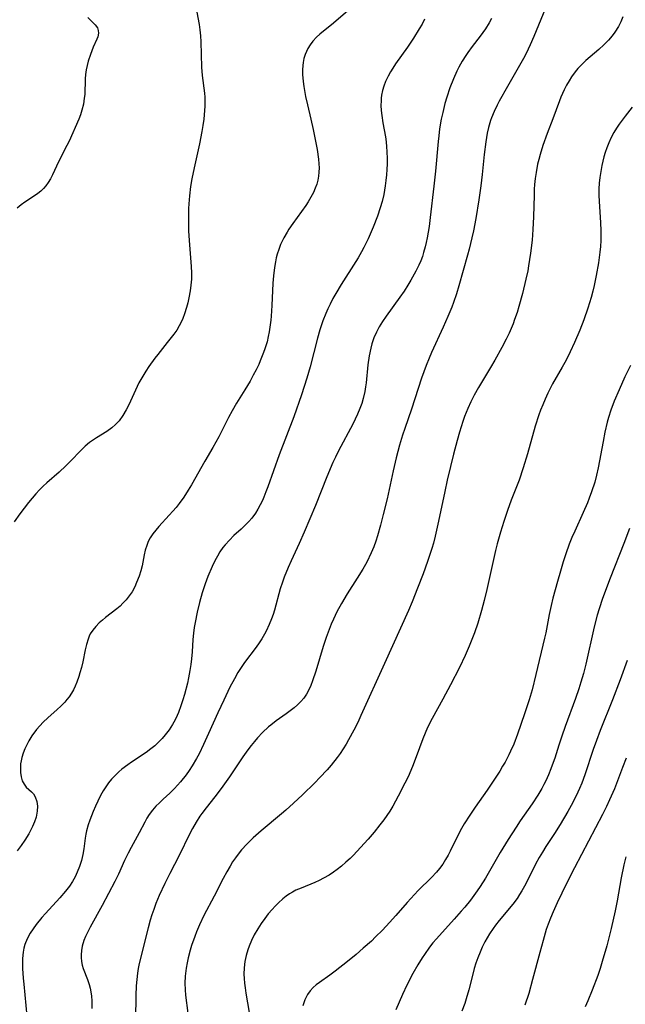
# Model space of a CAD drawing. Units: inches. Extents: x 2097366 to 2102559, y 207389 to 212850.
# Drawn here: x 2098063 to 2098144, y 208059 to 208192 of the extents above; entities that cross this region are included whole.
import ezdxf

# ---------------------------------------------------------------- set-up
doc = ezdxf.new("R2010")
doc.units = ezdxf.units.IN
doc.header["$MEASUREMENT"] = 0
doc.layers.add('c_31_T13S_R20E', color=191, linetype='Continuous')

msp = doc.modelspace()

# ---------------------------------------------------------------- linework, layer by layer
at = {"layer": 'c_31_T13S_R20E'}
for points in [[(2098134.14, 208195.62, 1014), (2098131.55, 208189.27, 1014), (2098131.07, 208188.13, 1014), (2098130.82, 208187.58, 1014), (2098130.36, 208186.64, 1014), (2098130, 208185.99, 1014), (2098128.02, 208182.57, 1014), (2098126.93, 208180.6, 1014), (2098126.63, 208180.03, 1014), (2098126.23, 208179.2, 1014), (2098125.88, 208178.36, 1014), (2098125.74, 208177.99, 1014), (2098125.47, 208177.04, 1014), (2098125.3, 208176.27, 1014), (2098125.1, 208175.13, 1014), (2098124.89, 208173.4, 1014), (2098124.61, 208170.75, 1014), (2098124.43, 208169.19, 1014), (2098124.17, 208167.35, 1014), (2098123.76, 208164.81, 1014), (2098123.46, 208163.19, 1014), (2098123.26, 208162.24, 1014), (2098122.89, 208160.72, 1014), (2098122.66, 208159.88, 1014), (2098121.51, 208155.78, 1014), (2098121.18, 208154.7, 1014), (2098120.79, 208153.56, 1014), (2098120.55, 208152.9, 1014), (2098120.04, 208151.67, 1014), (2098119.39, 208150.24, 1014), (2098117.82, 208146.83, 1014), (2098117.5, 208146.07, 1014), (2098117.11, 208145.1, 1014), (2098116.48, 208143.37, 1014), (2098115.15, 208139.23, 1014), (2098114.23, 208136.61, 1014), (2098113.94, 208135.74, 1014), (2098113.53, 208134.39, 1014), (2098113.09, 208132.69, 1014), (2098112.68, 208130.92, 1014), (2098111.85, 208127.17, 1014), (2098111.35, 208125.07, 1014), (2098110.98, 208123.62, 1014), (2098110.59, 208122.2, 1014), (2098110.37, 208121.5, 1014), (2098110.09, 208120.75, 1014), (2098109.73, 208119.93, 1014), (2098109.12, 208118.68, 1014), (2098108.59, 208117.75, 1014), (2098107.84, 208116.5, 1014), (2098106.51, 208114.41, 1014), (2098105.73, 208113.14, 1014), (2098105.12, 208112.01, 1014), (2098104.66, 208111.03, 1014), (2098104.35, 208110.33, 1014), (2098104.07, 208109.61, 1014), (2098103.7, 208108.57, 1014), (2098103.3, 208107.34, 1014), (2098102.29, 208104.02, 1014), (2098101.86, 208102.74, 1014), (2098101.62, 208102.11, 1014), (2098101.34, 208101.51, 1014), (2098101.03, 208100.93, 1014), (2098100.68, 208100.42, 1014), (2098100.27, 208099.95, 1014), (2098099.84, 208099.53, 1014), (2098099.37, 208099.12, 1014), (2098098.86, 208098.71, 1014), (2098098.33, 208098.31, 1014), (2098096.97, 208097.34, 1014), (2098096.23, 208096.78, 1014), (2098095.96, 208096.55, 1014), (2098095.14, 208095.79, 1014), (2098094.48, 208095.09, 1014), (2098094.04, 208094.57, 1014), (2098093.6, 208094.03, 1014), (2098093.17, 208093.45, 1014), (2098092.51, 208092.52, 1014), (2098090.71, 208089.84, 1014), (2098089.59, 208088.29, 1014), (2098088.74, 208087.16, 1014), (2098087.57, 208085.69, 1014), (2098087, 208084.93, 1014), (2098086.73, 208084.55, 1014), (2098086.22, 208083.75, 1014), (2098085.74, 208082.92, 1014), (2098085.33, 208082.13, 1014), (2098083.93, 208079.26, 1014), (2098082.69, 208076.88, 1014), (2098082.01, 208075.52, 1014), (2098081.27, 208073.92, 1014), (2098080.83, 208072.84, 1014), (2098080.53, 208072.03, 1014), (2098080.29, 208071.31, 1014), (2098080.07, 208070.59, 1014), (2098079.78, 208069.54, 1014), (2098078.59, 208064.79, 1014), (2098078.45, 208064.09, 1014), (2098078.35, 208063.48, 1014), (2098078.24, 208062.62, 1014), (2098078.17, 208061.76, 1014), (2098078.12, 208060.47, 1014), (2098078.1, 208057.28, 1014)], [(2098108.49, 208194.36, 1020), (2098104.66, 208191.08, 1020), (2098102.84, 208189.58, 1020), (2098102.38, 208189.16, 1020), (2098101.89, 208188.64, 1020), (2098101.52, 208188.16, 1020), (2098101.2, 208187.65, 1020), (2098100.85, 208186.87, 1020), (2098100.69, 208186.32, 1020), (2098100.59, 208185.76, 1020), (2098100.54, 208185.36, 1020), (2098100.5, 208184.77, 1020), (2098100.51, 208184.17, 1020), (2098100.58, 208183.22, 1020), (2098100.67, 208182.57, 1020), (2098100.91, 208181.21, 1020), (2098101.17, 208180.07, 1020), (2098101.64, 208178.15, 1020), (2098101.94, 208176.8, 1020), (2098102.27, 208175.19, 1020), (2098102.47, 208174.07, 1020), (2098102.65, 208172.79, 1020), (2098102.7, 208172.18, 1020), (2098102.72, 208171.61, 1020), (2098102.7, 208171.04, 1020), (2098102.65, 208170.53, 1020), (2098102.56, 208169.98, 1020), (2098102.42, 208169.44, 1020), (2098102.22, 208168.88, 1020), (2098101.97, 208168.32, 1020), (2098101.63, 208167.7, 1020), (2098101.25, 208167.08, 1020), (2098100.93, 208166.59, 1020), (2098099.2, 208164.15, 1020), (2098098.69, 208163.4, 1020), (2098098.44, 208163, 1020), (2098098.01, 208162.25, 1020), (2098097.78, 208161.8, 1020), (2098097.56, 208161.33, 1020), (2098097.31, 208160.68, 1020), (2098097.1, 208160.02, 1020), (2098096.97, 208159.53, 1020), (2098096.86, 208159.02, 1020), (2098096.74, 208158.24, 1020), (2098096.61, 208157.14, 1020), (2098096.54, 208156.15, 1020), (2098096.39, 208153.14, 1020), (2098096.3, 208151.71, 1020), (2098096.26, 208151.19, 1020), (2098096.14, 208150.24, 1020), (2098096.04, 208149.6, 1020), (2098095.91, 208148.97, 1020), (2098095.74, 208148.25, 1020), (2098095.41, 208147.18, 1020), (2098095.2, 208146.59, 1020), (2098094.83, 208145.69, 1020), (2098094.62, 208145.22, 1020), (2098094.27, 208144.49, 1020), (2098093.9, 208143.77, 1020), (2098093.46, 208142.96, 1020), (2098092.78, 208141.8, 1020), (2098091.66, 208140.01, 1020), (2098091.05, 208138.98, 1020), (2098090.57, 208138.11, 1020), (2098089.26, 208135.52, 1020), (2098088.87, 208134.78, 1020), (2098088.46, 208134.05, 1020), (2098087.39, 208132.23, 1020), (2098085.6, 208129.07, 1020), (2098085.17, 208128.34, 1020), (2098084.56, 208127.39, 1020), (2098083.95, 208126.56, 1020), (2098083.53, 208126.02, 1020), (2098083.09, 208125.5, 1020), (2098082.61, 208124.97, 1020), (2098081.2, 208123.47, 1020), (2098080.79, 208122.98, 1020), (2098080.4, 208122.47, 1020), (2098080.05, 208121.93, 1020), (2098079.79, 208121.43, 1020), (2098079.58, 208120.9, 1020), (2098079.39, 208120.28, 1020), (2098079.26, 208119.65, 1020), (2098078.99, 208118.19, 1020), (2098078.8, 208117.5, 1020), (2098078.57, 208116.8, 1020), (2098078.23, 208115.92, 1020), (2098077.97, 208115.35, 1020), (2098077.62, 208114.7, 1020), (2098077.24, 208114.13, 1020), (2098076.81, 208113.6, 1020), (2098076.4, 208113.16, 1020), (2098076, 208112.78, 1020), (2098075.57, 208112.42, 1020), (2098074.06, 208111.24, 1020), (2098073.64, 208110.9, 1020), (2098073.2, 208110.52, 1020), (2098072.74, 208110.04, 1020), (2098072.33, 208109.53, 1020), (2098072.01, 208109.03, 1020), (2098071.86, 208108.72, 1020), (2098071.71, 208108.34, 1020), (2098071.49, 208107.63, 1020), (2098071.32, 208106.89, 1020), (2098070.99, 208105.3, 1020), (2098070.81, 208104.54, 1020), (2098070.62, 208103.79, 1020), (2098070.47, 208103.31, 1020), (2098070.2, 208102.55, 1020), (2098069.98, 208102.03, 1020), (2098069.74, 208101.53, 1020), (2098069.47, 208101.06, 1020), (2098069.17, 208100.6, 1020), (2098068.88, 208100.23, 1020), (2098068.58, 208099.88, 1020), (2098068.05, 208099.34, 1020), (2098067.56, 208098.88, 1020), (2098066.31, 208097.78, 1020), (2098065.67, 208097.18, 1020), (2098065.22, 208096.71, 1020), (2098064.77, 208096.19, 1020), (2098064.17, 208095.36, 1020), (2098063.75, 208094.68, 1020), (2098063.38, 208093.98, 1020), (2098063.21, 208093.62, 1020), (2098062.99, 208093.03, 1020), (2098062.82, 208092.44, 1020), (2098062.73, 208092.01, 1020), (2098062.66, 208091.59, 1020), (2098062.62, 208091.04, 1020), (2098062.64, 208090.42, 1020), (2098062.73, 208089.84, 1020), (2098062.88, 208089.31, 1020), (2098063.11, 208088.87, 1020), (2098063.41, 208088.47, 1020), (2098064.12, 208087.83, 1020), (2098064.38, 208087.55, 1020), (2098064.63, 208087.16, 1020), (2098064.85, 208086.51, 1020), (2098064.92, 208085.9, 1020), (2098064.89, 208085.24, 1020), (2098064.85, 208084.96, 1020), (2098064.73, 208084.43, 1020), (2098064.51, 208083.81, 1020), (2098064.24, 208083.19, 1020), (2098063.74, 208082.2, 1020), (2098063.23, 208081.35, 1020), (2098062.74, 208080.61, 1020), (2098062.2, 208079.89, 1020)], [(2098086.18, 208193.27, 1022), (2098086.64, 208190.87, 1022), (2098086.73, 208190.16, 1022), (2098086.81, 208189.36, 1022), (2098086.86, 208188.56, 1022), (2098086.96, 208185.15, 1022), (2098087.05, 208184.02, 1022), (2098087.33, 208181.65, 1022), (2098087.37, 208181.1, 1022), (2098087.39, 208180.5, 1022), (2098087.38, 208179.9, 1022), (2098087.31, 208178.76, 1022), (2098087.24, 208178.15, 1022), (2098087.13, 208177.33, 1022), (2098087, 208176.52, 1022), (2098086.68, 208174.84, 1022), (2098085.95, 208171.62, 1022), (2098085.64, 208170.14, 1022), (2098085.47, 208169.12, 1022), (2098085.32, 208167.87, 1022), (2098085.24, 208166.8, 1022), (2098085.21, 208166.15, 1022), (2098085.18, 208164.77, 1022), (2098085.19, 208163.85, 1022), (2098085.21, 208163.16, 1022), (2098085.28, 208161.88, 1022), (2098085.57, 208158.38, 1022), (2098085.6, 208157.54, 1022), (2098085.6, 208157.14, 1022), (2098085.58, 208156.69, 1022), (2098085.51, 208155.89, 1022), (2098085.4, 208155.09, 1022), (2098085.23, 208154.15, 1022), (2098085.09, 208153.51, 1022), (2098084.93, 208152.88, 1022), (2098084.67, 208152.01, 1022), (2098084.43, 208151.39, 1022), (2098084.21, 208150.89, 1022), (2098083.96, 208150.42, 1022), (2098083.61, 208149.85, 1022), (2098083.24, 208149.31, 1022), (2098082.35, 208148.16, 1022), (2098081.08, 208146.58, 1022), (2098080.67, 208146.05, 1022), (2098079.89, 208144.97, 1022), (2098079.46, 208144.33, 1022), (2098079.06, 208143.67, 1022), (2098078.55, 208142.76, 1022), (2098078.06, 208141.75, 1022), (2098077.19, 208139.8, 1022), (2098076.84, 208139.11, 1022), (2098076.39, 208138.35, 1022), (2098075.87, 208137.66, 1022), (2098075.41, 208137.17, 1022), (2098074.9, 208136.72, 1022), (2098074.23, 208136.24, 1022), (2098072.85, 208135.39, 1022), (2098072.3, 208135.02, 1022), (2098071.91, 208134.74, 1022), (2098071.33, 208134.24, 1022), (2098070.78, 208133.71, 1022), (2098069.33, 208132.2, 1022), (2098068.74, 208131.61, 1022), (2098067.84, 208130.77, 1022), (2098066.18, 208129.34, 1022), (2098065.69, 208128.89, 1022), (2098065.19, 208128.38, 1022), (2098064.71, 208127.86, 1022), (2098063.7, 208126.67, 1022), (2098062.53, 208125.16, 1022), (2098061.77, 208124.1, 1022)], [(2098071.67, 208191.81, 1024), (2098072.46, 208191.08, 1024), (2098072.68, 208190.85, 1024), (2098072.98, 208190.42, 1024), (2098073.09, 208190.08, 1024), (2098073.11, 208189.7, 1024), (2098073.02, 208189.24, 1024), (2098072.88, 208188.9, 1024), (2098072.41, 208187.85, 1024), (2098072.02, 208186.86, 1024), (2098071.73, 208185.97, 1024), (2098071.58, 208185.38, 1024), (2098071.47, 208184.78, 1024), (2098071.38, 208184.16, 1024), (2098071.34, 208183.58, 1024), (2098071.26, 208181.47, 1024), (2098071.21, 208180.98, 1024), (2098071.08, 208180.17, 1024), (2098070.89, 208179.39, 1024), (2098070.68, 208178.73, 1024), (2098070.45, 208178.16, 1024), (2098069.16, 208175.22, 1024), (2098068.88, 208174.63, 1024), (2098067.73, 208172.45, 1024), (2098066.92, 208170.71, 1024), (2098066.65, 208170.17, 1024), (2098066.35, 208169.65, 1024), (2098066.05, 208169.23, 1024), (2098065.71, 208168.84, 1024), (2098065.36, 208168.5, 1024), (2098064.98, 208168.19, 1024), (2098064.52, 208167.85, 1024), (2098063.21, 208167, 1024), (2098062.75, 208166.67, 1024), (2098062.19, 208166.23, 1024)], [(2098116.9, 208191.59, 1018), (2098116.56, 208190.93, 1018), (2098116.19, 208190.29, 1018), (2098115.42, 208189.06, 1018), (2098114.59, 208187.84, 1018), (2098113.01, 208185.6, 1018), (2098112.63, 208185.03, 1018), (2098112.31, 208184.5, 1018), (2098112.01, 208183.96, 1018), (2098111.66, 208183.21, 1018), (2098111.43, 208182.61, 1018), (2098111.25, 208182, 1018), (2098111.12, 208181.37, 1018), (2098111.08, 208181, 1018), (2098111.05, 208180.63, 1018), (2098111.04, 208179.98, 1018), (2098111.08, 208179.33, 1018), (2098111.15, 208178.67, 1018), (2098111.31, 208177.66, 1018), (2098111.63, 208175.8, 1018), (2098111.72, 208175.11, 1018), (2098111.78, 208174.47, 1018), (2098111.83, 208173.81, 1018), (2098111.86, 208172.83, 1018), (2098111.85, 208172.16, 1018), (2098111.83, 208171.42, 1018), (2098111.78, 208170.68, 1018), (2098111.71, 208169.94, 1018), (2098111.61, 208169.2, 1018), (2098111.41, 208168.04, 1018), (2098111.19, 208167.12, 1018), (2098110.94, 208166.24, 1018), (2098110.58, 208165.16, 1018), (2098109.98, 208163.66, 1018), (2098109.3, 208162.09, 1018), (2098108.74, 208160.91, 1018), (2098108.44, 208160.33, 1018), (2098107.98, 208159.53, 1018), (2098107.67, 208159.03, 1018), (2098105.68, 208155.95, 1018), (2098104.96, 208154.75, 1018), (2098104.58, 208154.06, 1018), (2098104.21, 208153.34, 1018), (2098103.92, 208152.71, 1018), (2098103.64, 208152.08, 1018), (2098103.25, 208151.08, 1018), (2098102.85, 208149.86, 1018), (2098102.54, 208148.74, 1018), (2098101.54, 208144.9, 1018), (2098101.08, 208143.36, 1018), (2098100.36, 208141.14, 1018), (2098099.32, 208138.21, 1018), (2098097.37, 208133.09, 1018), (2098095.86, 208128.81, 1018), (2098095.6, 208128.11, 1018), (2098095.33, 208127.42, 1018), (2098095.12, 208126.95, 1018), (2098094.83, 208126.36, 1018), (2098094.52, 208125.8, 1018), (2098094.18, 208125.26, 1018), (2098093.7, 208124.6, 1018), (2098093.3, 208124.14, 1018), (2098092.87, 208123.69, 1018), (2098092.26, 208123.11, 1018), (2098091.3, 208122.23, 1018), (2098090.68, 208121.64, 1018), (2098090.11, 208121.01, 1018), (2098089.81, 208120.63, 1018), (2098089.42, 208120.07, 1018), (2098089.07, 208119.48, 1018), (2098088.74, 208118.87, 1018), (2098088.36, 208118.08, 1018), (2098087.81, 208116.76, 1018), (2098087.45, 208115.77, 1018), (2098087.05, 208114.54, 1018), (2098086.67, 208113.27, 1018), (2098086.34, 208111.96, 1018), (2098086.07, 208110.58, 1018), (2098085.95, 208109.89, 1018), (2098085.86, 208109.14, 1018), (2098085.79, 208108.3, 1018), (2098085.7, 208106.65, 1018), (2098085.61, 208105.71, 1018), (2098085.51, 208104.91, 1018), (2098085.39, 208104.11, 1018), (2098085.21, 208103.15, 1018), (2098085.05, 208102.4, 1018), (2098084.66, 208100.88, 1018), (2098084.44, 208100.16, 1018), (2098084.18, 208099.36, 1018), (2098083.85, 208098.5, 1018), (2098083.48, 208097.66, 1018), (2098083.24, 208097.19, 1018), (2098083.05, 208096.86, 1018), (2098082.59, 208096.15, 1018), (2098082.08, 208095.47, 1018), (2098081.64, 208094.97, 1018), (2098081.18, 208094.49, 1018), (2098080.66, 208094, 1018), (2098080.13, 208093.58, 1018), (2098079.52, 208093.13, 1018), (2098077.54, 208091.81, 1018), (2098077.05, 208091.46, 1018), (2098076.26, 208090.85, 1018), (2098075.85, 208090.5, 1018), (2098075.47, 208090.14, 1018), (2098074.87, 208089.51, 1018), (2098074.47, 208089.02, 1018), (2098074.11, 208088.51, 1018), (2098073.76, 208087.98, 1018), (2098073.4, 208087.34, 1018), (2098073.01, 208086.59, 1018), (2098072.69, 208085.89, 1018), (2098072.38, 208085.17, 1018), (2098071.93, 208084, 1018), (2098071.74, 208083.41, 1018), (2098071.51, 208082.57, 1018), (2098071.41, 208082.12, 1018), (2098071.33, 208081.62, 1018), (2098071.13, 208080.15, 1018), (2098071.02, 208079.42, 1018), (2098070.83, 208078.61, 1018), (2098070.58, 208077.81, 1018), (2098070.27, 208077.04, 1018), (2098069.98, 208076.43, 1018), (2098069.62, 208075.8, 1018), (2098069.21, 208075.18, 1018), (2098068.7, 208074.5, 1018), (2098067.92, 208073.58, 1018), (2098065.99, 208071.5, 1018), (2098065.5, 208070.94, 1018), (2098064.74, 208070.02, 1018), (2098064.32, 208069.44, 1018), (2098063.94, 208068.84, 1018), (2098063.53, 208068.09, 1018), (2098063.22, 208067.31, 1018), (2098063.08, 208066.82, 1018), (2098062.98, 208066.28, 1018), (2098062.92, 208065.45, 1018), (2098062.91, 208064.61, 1018), (2098062.92, 208064.12, 1018), (2098063, 208062.8, 1018), (2098063.07, 208062, 1018), (2098063.48, 208057.7, 1018)], [(2098125.88, 208191.67, 1016), (2098125.56, 208191.09, 1016), (2098125.07, 208190.31, 1016), (2098124.36, 208189.31, 1016), (2098123.29, 208187.92, 1016), (2098122.72, 208187.13, 1016), (2098122.43, 208186.71, 1016), (2098121.95, 208185.94, 1016), (2098121.51, 208185.14, 1016), (2098121.23, 208184.6, 1016), (2098120.76, 208183.58, 1016), (2098120.29, 208182.39, 1016), (2098119.88, 208181.14, 1016), (2098119.62, 208180.25, 1016), (2098119.33, 208179.06, 1016), (2098119.14, 208178.15, 1016), (2098118.91, 208176.85, 1016), (2098118.79, 208175.93, 1016), (2098118.7, 208175.16, 1016), (2098118.35, 208171.18, 1016), (2098118.14, 208169.16, 1016), (2098117.66, 208164.98, 1016), (2098117.5, 208163.75, 1016), (2098117.25, 208162.22, 1016), (2098117.12, 208161.61, 1016), (2098116.98, 208161.01, 1016), (2098116.77, 208160.26, 1016), (2098116.6, 208159.74, 1016), (2098116.38, 208159.14, 1016), (2098116.13, 208158.56, 1016), (2098115.73, 208157.73, 1016), (2098115.07, 208156.55, 1016), (2098114.66, 208155.87, 1016), (2098114.14, 208155.06, 1016), (2098113.59, 208154.26, 1016), (2098111.73, 208151.7, 1016), (2098111.25, 208151, 1016), (2098110.81, 208150.26, 1016), (2098110.42, 208149.54, 1016), (2098110.1, 208148.79, 1016), (2098109.82, 208148, 1016), (2098109.66, 208147.43, 1016), (2098109.45, 208146.38, 1016), (2098109.28, 208145.16, 1016), (2098109.06, 208142.77, 1016), (2098108.98, 208142.23, 1016), (2098108.87, 208141.6, 1016), (2098108.65, 208140.63, 1016), (2098108.45, 208139.97, 1016), (2098108.22, 208139.31, 1016), (2098107.89, 208138.53, 1016), (2098107.59, 208137.87, 1016), (2098107.27, 208137.22, 1016), (2098105.35, 208133.64, 1016), (2098104.92, 208132.78, 1016), (2098104.57, 208132.04, 1016), (2098103.75, 208130.13, 1016), (2098102.23, 208126.29, 1016), (2098100.75, 208122.71, 1016), (2098100.07, 208121.2, 1016), (2098098.99, 208118.87, 1016), (2098098.59, 208117.97, 1016), (2098098.06, 208116.65, 1016), (2098097.82, 208115.99, 1016), (2098097.52, 208115.07, 1016), (2098096.75, 208112.23, 1016), (2098096.56, 208111.63, 1016), (2098096.35, 208111.04, 1016), (2098096.05, 208110.29, 1016), (2098095.63, 208109.4, 1016), (2098095.41, 208108.98, 1016), (2098095.05, 208108.39, 1016), (2098094.67, 208107.82, 1016), (2098094.27, 208107.26, 1016), (2098092.71, 208105.18, 1016), (2098092.26, 208104.52, 1016), (2098091.83, 208103.84, 1016), (2098091.36, 208103.02, 1016), (2098090.76, 208101.87, 1016), (2098089.93, 208100.15, 1016), (2098089.15, 208098.45, 1016), (2098087.9, 208095.65, 1016), (2098087.22, 208094.18, 1016), (2098086.61, 208092.95, 1016), (2098086.28, 208092.32, 1016), (2098085.69, 208091.3, 1016), (2098085.3, 208090.7, 1016), (2098084.89, 208090.11, 1016), (2098084.14, 208089.15, 1016), (2098083.33, 208088.28, 1016), (2098082.67, 208087.65, 1016), (2098081.78, 208086.83, 1016), (2098081.29, 208086.36, 1016), (2098080.82, 208085.88, 1016), (2098080.37, 208085.36, 1016), (2098079.93, 208084.77, 1016), (2098079.62, 208084.27, 1016), (2098079.32, 208083.75, 1016), (2098078.57, 208082.3, 1016), (2098077.5, 208080.37, 1016), (2098077.09, 208079.58, 1016), (2098076.61, 208078.59, 1016), (2098075.8, 208076.78, 1016), (2098075.32, 208075.8, 1016), (2098073.6, 208072.56, 1016), (2098071.98, 208069.64, 1016), (2098071.63, 208068.95, 1016), (2098071.38, 208068.4, 1016), (2098071.16, 208067.84, 1016), (2098070.94, 208067.09, 1016), (2098070.84, 208066.52, 1016), (2098070.8, 208065.95, 1016), (2098070.8, 208065.58, 1016), (2098070.84, 208065.06, 1016), (2098070.94, 208064.55, 1016), (2098071.06, 208064.12, 1016), (2098071.63, 208062.63, 1016), (2098071.85, 208061.97, 1016), (2098071.99, 208061.47, 1016), (2098072.1, 208060.96, 1016), (2098072.18, 208060.38, 1016), (2098072.22, 208059.78, 1016), (2098072.23, 208058.75, 1016)], [(2098143.52, 208191.93, 1012), (2098143.25, 208191.24, 1012), (2098142.92, 208190.59, 1012), (2098142.46, 208189.86, 1012), (2098142.08, 208189.36, 1012), (2098141.58, 208188.78, 1012), (2098140.95, 208188.15, 1012), (2098140.29, 208187.54, 1012), (2098138.56, 208186.04, 1012), (2098137.84, 208185.35, 1012), (2098137.47, 208184.95, 1012), (2098137.12, 208184.53, 1012), (2098136.64, 208183.87, 1012), (2098136.29, 208183.32, 1012), (2098135.96, 208182.74, 1012), (2098135.65, 208182.11, 1012), (2098135.2, 208181.12, 1012), (2098135, 208180.62, 1012), (2098134.1, 208178.2, 1012), (2098133.34, 208176.23, 1012), (2098132.76, 208174.61, 1012), (2098132.4, 208173.42, 1012), (2098132.22, 208172.77, 1012), (2098132.07, 208172.13, 1012), (2098131.86, 208170.99, 1012), (2098131.75, 208170.2, 1012), (2098131.66, 208169.4, 1012), (2098131.62, 208168.77, 1012), (2098131.59, 208167.98, 1012), (2098131.53, 208165.04, 1012), (2098131.45, 208163.37, 1012), (2098131.33, 208161.93, 1012), (2098131.12, 208160.17, 1012), (2098130.86, 208158.48, 1012), (2098130.74, 208157.78, 1012), (2098130.51, 208156.69, 1012), (2098130.03, 208154.77, 1012), (2098129.55, 208153.02, 1012), (2098129.31, 208152.2, 1012), (2098128.99, 208151.25, 1012), (2098128.78, 208150.69, 1012), (2098128.24, 208149.44, 1012), (2098127.86, 208148.64, 1012), (2098127.25, 208147.48, 1012), (2098126.32, 208145.8, 1012), (2098125.74, 208144.8, 1012), (2098124.14, 208142.12, 1012), (2098123.56, 208141.1, 1012), (2098123.1, 208140.22, 1012), (2098122.69, 208139.33, 1012), (2098122.25, 208138.23, 1012), (2098122.01, 208137.55, 1012), (2098121.57, 208136.14, 1012), (2098121.26, 208135.01, 1012), (2098120.79, 208133.18, 1012), (2098120.38, 208131.54, 1012), (2098119.94, 208129.67, 1012), (2098119.61, 208128.17, 1012), (2098118.77, 208124.16, 1012), (2098118.32, 208122.15, 1012), (2098118.08, 208121.22, 1012), (2098117.88, 208120.52, 1012), (2098117.3, 208118.76, 1012), (2098116.69, 208117.1, 1012), (2098115.95, 208115.17, 1012), (2098115.21, 208113.33, 1012), (2098114.72, 208112.18, 1012), (2098111.52, 208105.06, 1012), (2098108.35, 208098.07, 1012), (2098107.92, 208097.16, 1012), (2098107.4, 208096.13, 1012), (2098106.7, 208094.82, 1012), (2098106.35, 208094.22, 1012), (2098105.96, 208093.59, 1012), (2098105.55, 208092.98, 1012), (2098105.17, 208092.44, 1012), (2098104.35, 208091.4, 1012), (2098103.8, 208090.76, 1012), (2098102.84, 208089.73, 1012), (2098102.16, 208089.04, 1012), (2098100.5, 208087.43, 1012), (2098099.3, 208086.29, 1012), (2098098.27, 208085.35, 1012), (2098097.7, 208084.86, 1012), (2098094.96, 208082.6, 1012), (2098093.89, 208081.66, 1012), (2098093.01, 208080.81, 1012), (2098092.31, 208080.04, 1012), (2098091.98, 208079.64, 1012), (2098091.49, 208078.97, 1012), (2098091.12, 208078.41, 1012), (2098090.77, 208077.84, 1012), (2098090.33, 208077.07, 1012), (2098089.87, 208076.2, 1012), (2098088.63, 208073.82, 1012), (2098087.25, 208071.21, 1012), (2098086.66, 208069.98, 1012), (2098086.27, 208069.04, 1012), (2098086.03, 208068.4, 1012), (2098085.62, 208067.17, 1012), (2098085.43, 208066.55, 1012), (2098085.16, 208065.55, 1012), (2098085.01, 208064.85, 1012), (2098084.88, 208064.15, 1012), (2098084.76, 208063.07, 1012), (2098084.71, 208062.11, 1012), (2098084.73, 208061.22, 1012), (2098084.79, 208060.5, 1012), (2098085.12, 208058.12, 1012)], [(2098144.77, 208179.78, 1010), (2098143.82, 208178.55, 1010), (2098143.04, 208177.49, 1010), (2098142.67, 208176.94, 1010), (2098142.32, 208176.37, 1010), (2098141.95, 208175.69, 1010), (2098141.62, 208174.99, 1010), (2098141.36, 208174.33, 1010), (2098141.15, 208173.71, 1010), (2098140.97, 208173.09, 1010), (2098140.7, 208171.96, 1010), (2098140.54, 208171.15, 1010), (2098140.43, 208170.35, 1010), (2098140.35, 208169.55, 1010), (2098140.31, 208168.79, 1010), (2098140.31, 208167.96, 1010), (2098140.33, 208167.13, 1010), (2098140.53, 208164.3, 1010), (2098140.58, 208163.17, 1010), (2098140.58, 208162.62, 1010), (2098140.56, 208161.85, 1010), (2098140.51, 208161.08, 1010), (2098140.44, 208160.32, 1010), (2098140.24, 208158.85, 1010), (2098139.95, 208157.17, 1010), (2098139.66, 208155.83, 1010), (2098139.48, 208155.05, 1010), (2098139.25, 208154.2, 1010), (2098138.81, 208152.77, 1010), (2098138.27, 208151.21, 1010), (2098137.72, 208149.81, 1010), (2098137.01, 208148.17, 1010), (2098136.44, 208146.93, 1010), (2098135.9, 208145.82, 1010), (2098135.38, 208144.85, 1010), (2098134.08, 208142.6, 1010), (2098133.44, 208141.36, 1010), (2098133.07, 208140.56, 1010), (2098132.76, 208139.82, 1010), (2098132.46, 208139.07, 1010), (2098132.24, 208138.46, 1010), (2098131.75, 208136.95, 1010), (2098130.72, 208133.21, 1010), (2098130.15, 208131.34, 1010), (2098129.58, 208129.68, 1010), (2098128.54, 208127.01, 1010), (2098128.01, 208125.59, 1010), (2098127.53, 208124.15, 1010), (2098127.08, 208122.71, 1010), (2098126.64, 208121.12, 1010), (2098126.42, 208120.23, 1010), (2098125.24, 208114.99, 1010), (2098124.89, 208113.53, 1010), (2098124.54, 208112.19, 1010), (2098124.03, 208110.5, 1010), (2098123.58, 208109.18, 1010), (2098123.25, 208108.29, 1010), (2098122.9, 208107.38, 1010), (2098122.36, 208106.13, 1010), (2098121.58, 208104.52, 1010), (2098120.38, 208102.2, 1010), (2098119.36, 208100.29, 1010), (2098117.93, 208097.68, 1010), (2098117.31, 208096.46, 1010), (2098116.97, 208095.71, 1010), (2098116.66, 208094.94, 1010), (2098115.78, 208092.54, 1010), (2098115.28, 208091.23, 1010), (2098114.67, 208089.85, 1010), (2098114.26, 208088.99, 1010), (2098113.37, 208087.23, 1010), (2098112.62, 208085.9, 1010), (2098112.21, 208085.23, 1010), (2098111.83, 208084.65, 1010), (2098111.43, 208084.08, 1010), (2098110.91, 208083.39, 1010), (2098110.13, 208082.43, 1010), (2098109.31, 208081.48, 1010), (2098108.27, 208080.33, 1010), (2098107.33, 208079.31, 1010), (2098106.9, 208078.89, 1010), (2098106.34, 208078.36, 1010), (2098105.76, 208077.86, 1010), (2098105.15, 208077.38, 1010), (2098104.67, 208077.03, 1010), (2098104.07, 208076.65, 1010), (2098103.34, 208076.23, 1010), (2098102.74, 208075.93, 1010), (2098102.14, 208075.65, 1010), (2098100.31, 208074.9, 1010), (2098099.61, 208074.6, 1010), (2098099.17, 208074.37, 1010), (2098098.75, 208074.12, 1010), (2098098.3, 208073.81, 1010), (2098097.86, 208073.46, 1010), (2098097.26, 208072.92, 1010), (2098096.83, 208072.48, 1010), (2098096.41, 208072.03, 1010), (2098095.91, 208071.43, 1010), (2098095.43, 208070.81, 1010), (2098094.95, 208070.13, 1010), (2098094.5, 208069.44, 1010), (2098094.03, 208068.61, 1010), (2098093.67, 208067.88, 1010), (2098093.36, 208067.12, 1010), (2098093.17, 208066.6, 1010), (2098092.95, 208065.84, 1010), (2098092.78, 208065.06, 1010), (2098092.67, 208064.18, 1010), (2098092.64, 208063.33, 1010), (2098092.66, 208062.74, 1010), (2098092.72, 208062.12, 1010), (2098092.79, 208061.49, 1010), (2098092.89, 208060.77, 1010), (2098093.34, 208058.17, 1010)], [(2098144.53, 208145.1, 1008), (2098143.78, 208143.54, 1008), (2098143.01, 208141.83, 1008), (2098142.37, 208140.31, 1008), (2098141.92, 208139.09, 1008), (2098141.61, 208138.1, 1008), (2098141.43, 208137.46, 1008), (2098141.11, 208136.13, 1008), (2098140.86, 208134.88, 1008), (2098140.22, 208131.33, 1008), (2098140, 208130.35, 1008), (2098139.75, 208129.42, 1008), (2098139.32, 208128.11, 1008), (2098139, 208127.25, 1008), (2098138.75, 208126.64, 1008), (2098138.17, 208125.32, 1008), (2098137.05, 208122.84, 1008), (2098136.68, 208121.99, 1008), (2098136.31, 208121.08, 1008), (2098135.85, 208119.8, 1008), (2098135.51, 208118.73, 1008), (2098135.13, 208117.47, 1008), (2098134.74, 208116.09, 1008), (2098134.12, 208113.82, 1008), (2098133.88, 208112.86, 1008), (2098133.61, 208111.63, 1008), (2098133.16, 208109.2, 1008), (2098133, 208108.45, 1008), (2098131.85, 208103.58, 1008), (2098131.33, 208101.53, 1008), (2098130.95, 208100.19, 1008), (2098130.33, 208098.28, 1008), (2098129.39, 208095.57, 1008), (2098128.88, 208094.24, 1008), (2098128.45, 208093.29, 1008), (2098128.21, 208092.79, 1008), (2098127.7, 208091.83, 1008), (2098127.38, 208091.26, 1008), (2098126.99, 208090.62, 1008), (2098126.11, 208089.26, 1008), (2098125.31, 208088.07, 1008), (2098123.69, 208085.78, 1008), (2098122.96, 208084.68, 1008), (2098122.23, 208083.52, 1008), (2098121.85, 208082.88, 1008), (2098121.4, 208082.03, 1008), (2098120.32, 208079.84, 1008), (2098120.05, 208079.31, 1008), (2098119.72, 208078.74, 1008), (2098119.34, 208078.13, 1008), (2098118.92, 208077.55, 1008), (2098118.49, 208077.02, 1008), (2098117.84, 208076.32, 1008), (2098116.04, 208074.57, 1008), (2098115.03, 208073.52, 1008), (2098114.54, 208072.98, 1008), (2098113.04, 208071.21, 1008), (2098112.2, 208070.27, 1008), (2098111.26, 208069.27, 1008), (2098110.32, 208068.34, 1008), (2098109.75, 208067.79, 1008), (2098108.67, 208066.81, 1008), (2098107.73, 208065.99, 1008), (2098106.54, 208065.02, 1008), (2098104.91, 208063.75, 1008), (2098104.17, 208063.21, 1008), (2098102.77, 208062.24, 1008), (2098102.34, 208061.9, 1008), (2098101.94, 208061.55, 1008), (2098101.54, 208061.11, 1008), (2098101.19, 208060.61, 1008), (2098100.83, 208059.87, 1008), (2098100.56, 208059.08, 1008)], [(2098144.4, 208123.17, 1006), (2098143.64, 208121.18, 1006), (2098141.81, 208116.5, 1006), (2098140.8, 208113.8, 1006), (2098140.33, 208112.42, 1006), (2098140.07, 208111.56, 1006), (2098139.66, 208109.99, 1006), (2098138.53, 208104.99, 1006), (2098138.22, 208103.72, 1006), (2098137.89, 208102.56, 1006), (2098137.62, 208101.67, 1006), (2098137.17, 208100.36, 1006), (2098135.77, 208096.61, 1006), (2098135.32, 208095.32, 1006), (2098134.91, 208094.1, 1006), (2098134.37, 208092.36, 1006), (2098134.04, 208091.39, 1006), (2098133.86, 208090.92, 1006), (2098133.53, 208090.1, 1006), (2098133.16, 208089.3, 1006), (2098132.91, 208088.79, 1006), (2098132.64, 208088.29, 1006), (2098132.11, 208087.4, 1006), (2098131.34, 208086.21, 1006), (2098129.73, 208083.91, 1006), (2098129.18, 208083.1, 1006), (2098128.11, 208081.42, 1006), (2098127.03, 208079.66, 1006), (2098125.07, 208076.25, 1006), (2098124.38, 208075.13, 1006), (2098123.97, 208074.53, 1006), (2098123.52, 208073.9, 1006), (2098123.05, 208073.27, 1006), (2098122.3, 208072.34, 1006), (2098121.82, 208071.78, 1006), (2098120.88, 208070.72, 1006), (2098118.5, 208068.1, 1006), (2098118.01, 208067.53, 1006), (2098117.55, 208066.95, 1006), (2098116.87, 208065.99, 1006), (2098116.58, 208065.54, 1006), (2098115.99, 208064.58, 1006), (2098115.34, 208063.42, 1006), (2098114.53, 208061.88, 1006), (2098113.94, 208060.63, 1006), (2098113.04, 208058.55, 1006)], [(2098144.09, 208105.46, 1004), (2098143.14, 208102.86, 1004), (2098142.13, 208100.18, 1004), (2098140.49, 208096.05, 1004), (2098139.97, 208094.7, 1004), (2098139.54, 208093.52, 1004), (2098138.4, 208090.12, 1004), (2098137.99, 208088.99, 1004), (2098137.69, 208088.28, 1004), (2098137.23, 208087.29, 1004), (2098136.56, 208085.98, 1004), (2098136.11, 208085.18, 1004), (2098135.1, 208083.46, 1004), (2098134.33, 208082.23, 1004), (2098133.18, 208080.47, 1004), (2098132.72, 208079.74, 1004), (2098132.28, 208078.99, 1004), (2098131.81, 208078.11, 1004), (2098130.49, 208075.49, 1004), (2098129.97, 208074.54, 1004), (2098129.65, 208074.02, 1004), (2098129.31, 208073.5, 1004), (2098128.75, 208072.74, 1004), (2098126.89, 208070.54, 1004), (2098126.4, 208069.91, 1004), (2098126.1, 208069.49, 1004), (2098125.63, 208068.77, 1004), (2098125.3, 208068.24, 1004), (2098125, 208067.69, 1004), (2098124.64, 208066.98, 1004), (2098124.34, 208066.31, 1004), (2098124.04, 208065.53, 1004), (2098123.79, 208064.82, 1004), (2098123.57, 208064.09, 1004), (2098123.37, 208063.35, 1004), (2098122.85, 208061.23, 1004), (2098122.5, 208060.04, 1004), (2098122.28, 208059.38, 1004), (2098121.89, 208058.35, 1004)], [(2098143.98, 208092.34, 1002), (2098143.47, 208091.09, 1002), (2098142.39, 208088.25, 1002), (2098141.74, 208086.76, 1002), (2098141.31, 208085.87, 1002), (2098140.77, 208084.78, 1002), (2098137.03, 208077.61, 1002), (2098135.97, 208075.52, 1002), (2098134.7, 208072.92, 1002), (2098134.15, 208071.7, 1002), (2098133.8, 208070.85, 1002), (2098133.49, 208070.05, 1002), (2098133.24, 208069.33, 1002), (2098132.8, 208067.88, 1002), (2098132.35, 208066.24, 1002), (2098131.4, 208062.61, 1002), (2098130.88, 208060.74, 1002), (2098130.37, 208059.16, 1002)], [(2098143.92, 208079.1, 1000), (2098143.66, 208078.01, 1000), (2098143.31, 208076.28, 1000), (2098142.74, 208073.18, 1000), (2098142.47, 208071.84, 1000), (2098141.94, 208069.49, 1000), (2098141.35, 208067.16, 1000), (2098140.76, 208065.05, 1000), (2098140.45, 208064.08, 1000), (2098140.15, 208063.16, 1000), (2098139.41, 208061.18, 1000), (2098138.81, 208059.74, 1000), (2098138.45, 208058.95, 1000)]]:
    msp.add_polyline3d(points, dxfattribs=at)

doc.saveas('drawing.dxf')
